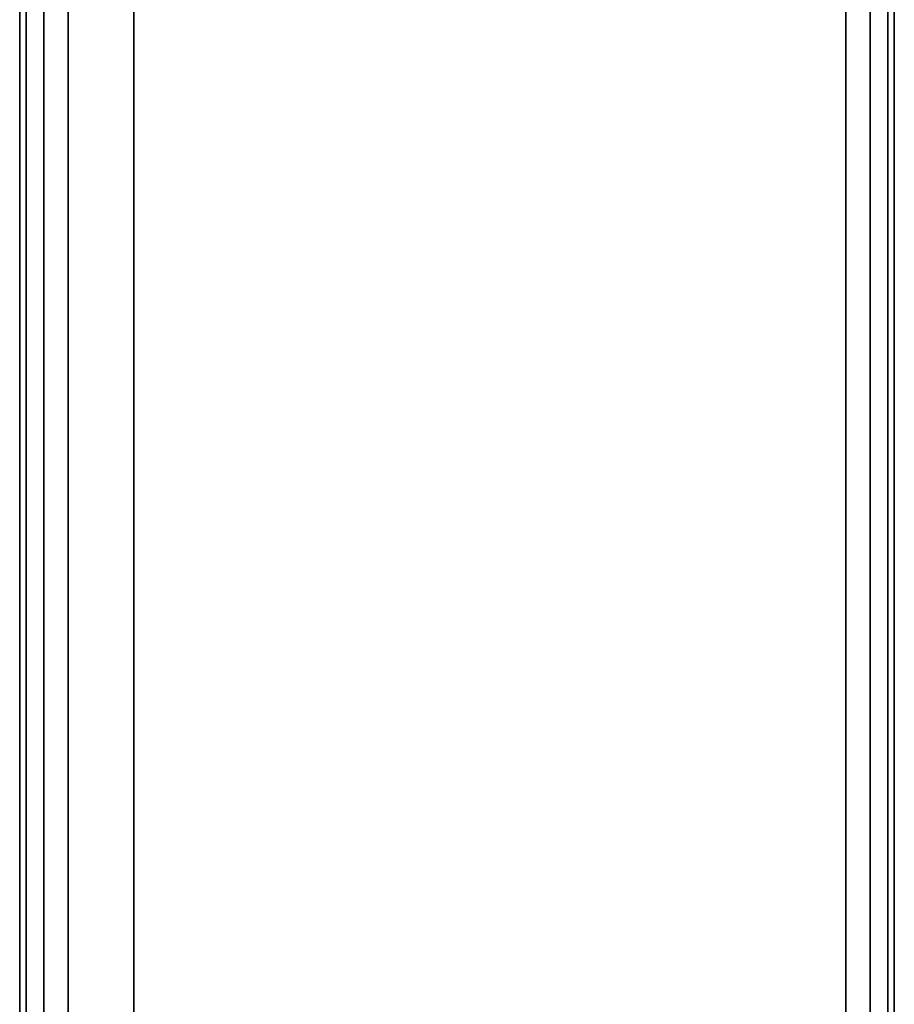
# Model space of a CAD drawing. Extents: x -1550 to 3800, y -2050 to 2050.
# Drawn here: x 955 to 1045, y 9 to 111 of the extents above; entities that cross this region are included whole.
import ezdxf

# ---------------------------------------------------------------- set-up
doc = ezdxf.new("R2010")
doc.units = 0

msp = doc.modelspace()

# ---------------------------------------------------------------- linework, layer by layer
at = {"color": 0}
for p, q in [((955.77438, 177.99893, 1115.432133), (955.77438, -177.00107, 1115.432133)), ((955.77438, -177.00107, 1160.432133), (955.77438, 177.99893, 1160.432133)), ((957.604507, -177.00107, 1162.26226), (957.604507, 177.99893, 1162.26226)), ((957.604507, 177.99893, 1113.602006), (957.604507, -177.00107, 1113.602006)), ((1042.604507, -177.00107, 1113.602006), (1042.604507, 177.99893, 1113.602006)), ((1042.604507, 177.99893, 1162.26226), (1042.604507, -177.00107, 1162.26226)), ((1044.434634, -177.00107, 1115.432133), (1044.434634, 177.99893, 1115.432133)), ((1044.434634, 177.99893, 1160.432133), (1044.434634, -177.00107, 1160.432133)), ((955.104507, -174.50107, 1157.932133), (955.104507, 175.49893, 1157.932133)), ((955.104507, 175.49893, 1117.932133), (955.104507, -174.50107, 1117.932133)), ((960.104507, -174.50107, 1112.932133), (960.104507, 175.49893, 1112.932133)), ((960.104507, 175.49893, 1162.932133), (960.104507, -174.50107, 1162.932133)), ((1040.104507, 175.49893, 1112.932133), (1040.104507, -174.50107, 1112.932133)), ((1040.104507, -174.50107, 1162.932133), (1040.104507, 175.49893, 1162.932133)), ((1045.104507, -174.50107, 1117.932133), (1045.104507, 175.49893, 1117.932133)), ((1045.104507, 175.49893, 1157.932133), (1045.104507, -174.50107, 1157.932133)), ((966.83498, -175.589631, 1103.863191), (966.83498, 174.410369, 1103.863191)), ((966.83498, 174.410369, 1111.863191), (966.83498, -175.589631, 1111.863191))]:
    msp.add_line(p, q, dxfattribs=at)

doc.saveas('drawing.dxf')
